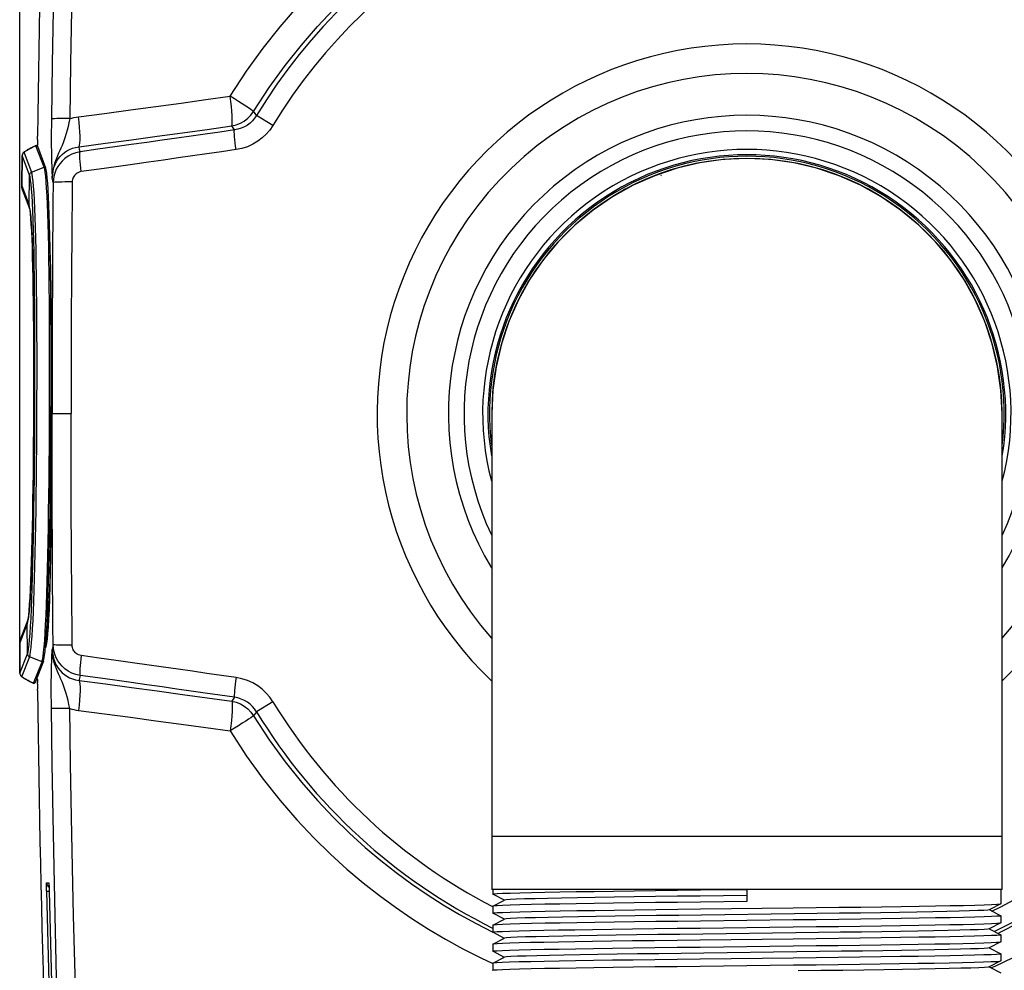
# Model space of a CAD drawing. Units: millimetres. Extents: x -906 to 436, y -319 to 541.
# Drawn here: x -69 to 24, y 42 to 132 of the extents above; entities that cross this region are included whole.
import ezdxf

# ---------------------------------------------------------------- set-up
doc = ezdxf.new("R2010")
doc.units = ezdxf.units.MM
doc.layers.add('AXIS_Dimensions', color=7, linetype='Continuous')
doc.layers.add('AXIS_Front-View', color=7, linetype='Continuous')
doc.styles.get("Standard").update_dxf_attribs({"font": 'arial.ttf'})
doc.dimstyles.new('AXIS', dxfattribs={"dimtxt": 10, "dimasz": 4, "dimexe": 0.18, "dimexo": 0.0625, "dimgap": 0.09, "dimtad": 0, "dimtih": 1, "dimtoh": 1, "dimdec": 0, "dimzin": 0, "dimdsep": 46, "dimtxsty": 'Standard', "dimcen": 0.09, "dimadec": 0, "dimazin": 0, "dimtfac": 1, "dimtdec": 0, "dimtofl": 0, "dimtmove": 0, "dimatfit": 3, "dimfxl": 1, "dimtolj": 1, "dimtzin": 0, "dimarcsym": 0})

# ---------------------------------------------------------------- blocks, each defined once
blk = doc.blocks.new('*D21')
at = {"layer": 'AXIS_Dimensions', "color": 0, "lineweight": -2, "transparency": 16777216}
for p, q in [((-68.743, 70.615), (-68.743, 211.945)), ((-64.743, 211.765), (-49.63, 211.765)), ((64.438, 211.765), (50.147, 211.765)), ((68.438, 70.814), (68.438, 211.945))]:
    blk.add_line(p, q, dxfattribs=at)
at = {"layer": 'AXIS_Dimensions', "color": 0, "transparency": 16777216}
for points in [[(-64.743, 212.431), (-64.743, 211.098), (-68.743, 211.765)], [(64.438, 212.431), (64.438, 211.098), (68.438, 211.765)]]:
    blk.add_solid(points, dxfattribs=at)
at = {"layer": 'Defpoints', "color": 0, "transparency": 16777216}
for p in [(68.438, 211.765), (-68.743, 70.552), (68.438, 70.752)]:
    blk.add_point(p, dxfattribs=at)
at = {"layer": 'AXIS_Dimensions', "color": 0, "transparency": 16777216, "insert": (0.259, 211.765), "char_height": 10, "attachment_point": 5}
blk.add_mtext('\\A1;137.2mm [5.40"]', dxfattribs=at)
blk = doc.blocks.new('*D22')
at = {"layer": 'AXIS_Dimensions', "color": 0, "lineweight": -2, "transparency": 16777216}
for p, q in [((0.062, 193.149), (124.212, 193.149)), ((124.032, 189.149), (124.032, 101.611)), ((124.032, 1.076), (124.032, 88.614)), ((0.062, -2.924), (124.212, -2.924))]:
    blk.add_line(p, q, dxfattribs=at)
at = {"layer": 'AXIS_Dimensions', "color": 0, "transparency": 16777216}
for points in [[(123.365, 189.149), (124.699, 189.149), (124.032, 193.149)], [(123.365, 1.076), (124.699, 1.076), (124.032, -2.924)]]:
    blk.add_solid(points, dxfattribs=at)
at = {"layer": 'Defpoints', "color": 0, "transparency": 16777216}
for p in [(0, 193.149), (0, -2.924), (124.032, -2.924)]:
    blk.add_point(p, dxfattribs=at)
at = {"layer": 'AXIS_Dimensions', "color": 0, "transparency": 16777216, "insert": (124.032, 95.112), "char_height": 10, "attachment_point": 5}
blk.add_mtext('\\A1;196.1mm [7.72"]', dxfattribs=at)

msp = doc.modelspace()

# ---------------------------------------------------------------- linework, layer by layer
at = {"layer": 'AXIS_Front-View', "linetype": 'Continuous'}
for p, q in [((-44.825, 122.365), (-46.371, 123.304)), ((-48.456, 121.945), (-48.703, 122.316)), ((-67.084, 121.048), (-67.082, 121.211)), ((-67.082, 121.211), (-67.08, 121.346)), ((-67.641, 120.262), (-67.542, 120.312)), ((-67.342, 120.415), (-67.565, 120.303)), ((-67.565, 120.303), (-67.542, 120.312)), ((-67.542, 120.312), (-67.312, 120.428)), ((-67.312, 120.428), (-67.286, 120.436)), ((-67.312, 120.428), (-67.307, 120.43)), ((-66.449, 118.425), (-67.222, 120.447)), ((-67.093, 120.391), (-67.091, 120.511)), ((-67.093, 120.392), (-67.092, 120.391)), ((-67.092, 120.391), (-66.318, 118.369)), ((-63.102, 120.104), (-63.149, 120.351)), ((-68.529, 119.524), (-68.571, 116.678)), ((-68.569, 116.663), (-68.527, 119.516)), ((-68.527, 119.516), (-68.529, 119.524)), ((-68.52, 119.574), (-68.527, 119.516)), ((-67.823, 117.675), (-68.527, 119.516)), ((-68.339, 119.788), (-67.635, 117.948)), ((-63.058, 119.874), (-63.102, 120.104)), ((-67.635, 117.948), (-66.449, 118.425)), ((-66.397, 118.233), (-66.449, 118.426)), ((-66.319, 118.37), (-66.318, 118.369)), ((-67.874, 114.839), (-67.823, 117.675)), ((-65.597, 116.973), (-65.682, 117.419)), ((-68.571, 116.678), (-68.569, 116.663)), ((-68.563, 116.563), (-68.565, 116.644)), ((-68.565, 116.644), (-67.874, 114.839)), ((-68.559, 116.504), (-68.559, 116.505)), ((-67.816, 114.485), (-68.5, 116.273)), ((-67.809, 114.467), (-67.828, 114.52)), ((-65.871, 109.976), (-65.838, 108.494)), ((-65.834, 108.329), (-65.85, 109.118)), ((-65.838, 108.494), (-65.81, 106.93)), ((-65.82, 107.556), (-65.834, 108.329)), ((-65.806, 106.733), (-65.82, 107.556)), ((-65.81, 106.93), (-65.784, 105.165)), ((-65.784, 105.165), (-65.762, 103.268)), ((-65.767, 103.802), (-65.777, 104.658)), ((-65.683, 104.917), (-65.691, 102.671)), ((-65.762, 103.268), (-65.745, 101.249)), ((-65.739, 100.433), (-65.756, 102.715)), ((-65.691, 102.671), (-65.699, 100.109)), ((-65.752, 102.126), (-65.798, 102.121)), ((-65.795, 100.788), (-65.742, 100.793)), ((-65.743, 101.047), (-65.732, 99.114)), ((-65.794, 98.171), (-65.794, 99.719)), ((-65.733, 99.372), (-65.739, 100.433)), ((-65.726, 97.635), (-65.733, 99.372)), ((-65.723, 96.475), (-65.726, 97.635)), ((-65.722, 95.112), (-65.724, 93.308)), ((-65.722, 94.098), (-65.721, 95.112)), ((-65.722, 95.112), (-65.721, 95.112)), ((-65.703, 92.596), (-65.704, 95.112)), ((-65.704, 95.112), (-63.901, 95.112)), ((-24.13, 95.112), (-24.13, 50.112)), ((24.13, 50.112), (24.13, 95.112)), ((-65.725, 92.973), (-65.722, 94.098)), ((-65.724, 93.308), (-65.732, 91.03)), ((-65.727, 92.078), (-65.725, 92.973)), ((-65.699, 90.155), (-65.703, 92.596)), ((-65.731, 91.245), (-65.727, 92.078)), ((-65.85, 88.832), (-65.835, 90.359)), ((-65.754, 87.755), (-65.735, 90.377)), ((-65.732, 91.03), (-65.745, 88.931)), ((-65.735, 90.377), (-65.731, 91.245)), ((-65.692, 87.673), (-65.699, 90.155)), ((-65.743, 89.253), (-65.846, 89.264)), ((-65.745, 88.931), (-65.763, 86.912)), ((-65.861, 87.932), (-65.754, 87.918)), ((-65.763, 86.828), (-65.754, 87.755)), ((-65.683, 85.307), (-65.692, 87.673)), ((-65.771, 86.071), (-65.763, 86.828)), ((-65.81, 83.253), (-65.841, 81.576)), ((-65.835, 81.832), (-65.821, 82.605)), ((-65.841, 81.576), (-65.873, 80.148)), ((-65.87, 80.245), (-65.852, 81.045)), ((-65.852, 81.045), (-65.835, 81.832)), ((-65.892, 79.387), (-65.87, 80.245)), ((-65.914, 78.627), (-65.892, 79.387)), ((-65.991, 76.574), (-66.035, 75.67)), ((-67.984, 75.598), (-68.689, 73.805)), ((-68.001, 75.404), (-67.954, 75.675)), ((-66.085, 74.817), (-66.042, 75.508)), ((-66.035, 75.67), (-66.081, 74.905)), ((-66.042, 75.508), (-66.004, 76.251)), ((-68.05, 75.232), (-68.757, 73.433)), ((-68.021, 72.395), (-68.05, 75.232)), ((-68.049, 75.233), (-68.001, 75.404)), ((-66.133, 74.189), (-66.085, 74.817)), ((-68.754, 73.514), (-68.745, 73.594)), ((-68.75, 73.573), (-68.75, 73.571)), ((-66.446, 73.052), (-66.399, 73.662)), ((-66.199, 73.609), (-66.272, 73.61)), ((-66.248, 73.249), (-66.187, 73.654)), ((-66.187, 73.654), (-66.133, 74.189)), ((-68.761, 73.414), (-68.763, 73.399)), ((-68.763, 73.399), (-68.743, 70.552)), ((-68.741, 70.561), (-68.761, 73.414)), ((-68.757, 73.434), (-68.754, 73.514)), ((-68.757, 73.431), (-68.757, 73.433)), ((-66.329, 72.928), (-66.316, 72.962)), ((-66.316, 72.962), (-66.248, 73.249)), ((-66.282, 73.148), (-66.316, 73.06)), ((-66.261, 73.223), (-66.272, 73.172)), ((-66.224, 73.421), (-66.261, 73.223)), ((-65.597, 73.252), (-65.682, 72.806)), ((-68.741, 70.561), (-68.021, 72.395)), ((-67.835, 72.121), (-68.555, 70.287)), ((-66.653, 71.633), (-67.835, 72.121)), ((-66.654, 71.634), (-66.6, 71.829)), ((-67.444, 69.618), (-66.653, 71.633)), ((-66.521, 71.689), (-67.313, 69.673)), ((-66.522, 71.687), (-66.521, 71.689)), ((-68.743, 70.552), (-68.741, 70.561)), ((-68.743, 70.552), (-68.743, 70.552)), ((-68.741, 70.561), (-68.735, 70.505)), ((-67.097, 70.157), (-67.098, 70.223)), ((-67.095, 70.039), (-67.097, 70.157)), ((-63.129, 69.978), (-63.149, 69.874)), ((-63.058, 70.35), (-63.129, 69.978)), ((-67.762, 69.756), (-67.861, 69.808)), ((-67.762, 69.756), (-67.786, 69.765)), ((-67.534, 69.639), (-67.762, 69.756)), ((-67.528, 69.636), (-67.534, 69.639)), ((-67.313, 69.673), (-67.313, 69.672)), ((-67.089, 69.554), (-67.091, 69.677)), ((-67.081, 68.92), (-67.083, 69.046)), ((-48.456, 68.279), (-48.703, 67.909)), ((-44.825, 67.86), (-46.371, 66.92)), ((-46.371, 66.92), (-46.64, 66.533)), ((24.13, 55.112), (-24.13, 55.112)), ((-66.228, 50.237), (-66.228, 50.379)), ((-66.213, 50.731), (-66.015, 50.731)), ((-65.987, 50.434), (-65.983, 50.343)), ((-65.983, 50.343), (-65.979, 50.247)), ((-65.982, 50.326), (-65.977, 50.188)), ((-66.226, 50.085), (-66.228, 50.237)), ((-66.223, 49.932), (-66.226, 50.085)), ((-66.223, 49.932), (-65.97, 49.938)), ((-65.979, 50.247), (-65.975, 50.138)), ((-65.977, 50.188), (-65.972, 50.032)), ((-65.975, 50.138), (-65.971, 50.006)), ((-65.972, 50.032), (-65.969, 49.93)), ((-65.969, 49.93), (-65.97, 49.93)), ((24.13, 50.112), (-24.13, 50.112)), ((-24.03, 50.112), (-24.03, 49.662)), ((-24.024, 49.656), (-24.03, 49.662)), ((-22.923, 49.083), (-24.024, 49.656)), ((0, 49.54), (-4.402, 49.484)), ((-4.395, 50.06), (0, 50.112)), ((0, 50.112), (0, 48.967)), ((24.03, 50.112), (24.03, 48.762)), ((-24.024, 48.524), (-24.03, 48.517)), ((-24.03, 48.517), (-24.03, 47.862)), ((-24.024, 48.524), (-22.923, 49.096)), ((0, 48.967), (-4.395, 48.914)), ((24.024, 48.756), (22.923, 48.183)), ((24.024, 48.756), (24.03, 48.762)), ((-24.024, 47.856), (-24.03, 47.862)), ((-22.923, 47.283), (-24.024, 47.856)), ((-4.38, 48.26), (4.388, 48.365)), ((4.515, 47.796), (-4.289, 47.686)), ((22.923, 48.196), (24.024, 47.624)), ((24.024, 47.624), (24.03, 47.617)), ((24.03, 47.617), (24.03, 46.962)), ((-25.607, 46.88), (-24.015, 46.072)), ((-24.024, 46.724), (-24.03, 46.717)), ((-24.03, 46.717), (-24.03, 46.062)), ((-24.024, 46.724), (-22.923, 47.296)), ((-4.414, 46.459), (4.387, 46.565)), ((4.388, 47.22), (-4.38, 47.114)), ((24.024, 46.956), (22.923, 46.383)), ((25.607, 46.88), (23.998, 46.063)), ((24.024, 46.956), (24.03, 46.962)), ((-24.024, 46.056), (-24.03, 46.062)), ((-22.923, 45.483), (-24.024, 46.056)), ((4.627, 45.998), (-4.176, 45.887)), ((22.923, 46.396), (24.024, 45.824)), ((23.998, 46.063), (23.769, 45.956)), ((24.024, 45.824), (24.03, 45.817)), ((24.03, 45.817), (24.03, 45.162)), ((-24.024, 44.924), (-24.03, 44.917)), ((-24.03, 44.917), (-24.03, 44.262)), ((-24.024, 44.924), (-22.923, 45.496)), ((4.387, 45.42), (-4.414, 45.314)), ((-4.406, 44.659), (4.394, 44.765)), ((24.024, 45.156), (22.923, 44.583)), ((24.024, 45.156), (24.03, 45.162)), ((-24.024, 44.256), (-24.03, 44.262)), ((-22.923, 43.683), (-24.024, 44.256)), ((4.74, 44.199), (-4.063, 44.089)), ((22.923, 44.596), (24.024, 44.024)), ((24.024, 44.024), (24.03, 44.017)), ((24.03, 44.017), (24.03, 43.362)), ((-24.024, 43.124), (-24.03, 43.117)), ((-24.03, 43.117), (-24.03, 42.462)), ((-24.024, 43.124), (-22.923, 43.696)), ((4.394, 43.62), (-4.406, 43.514)), ((-4.406, 42.859), (4.398, 42.965)), ((24.024, 43.356), (22.923, 42.783)), ((23.44, 42.834), (23.117, 42.696)), ((25.157, 43.635), (23.44, 42.834)), ((24.024, 43.356), (24.03, 43.362)), ((-24.024, 42.456), (-24.03, 42.462)), ((22.923, 42.796), (24.024, 42.224))]:
    msp.add_line(p, q, dxfattribs=at)
for points in [[(-64.045, 185.458), (-64.225, 181.045), (-64.394, 176.704), (-64.551, 172.453), (-64.699, 168.237), (-64.839, 163.998), (-64.971, 159.76), (-65.093, 155.548), (-65.208, 151.304), (-65.317, 146.996), (-65.419, 142.577), (-65.515, 138.002), (-65.605, 133.237), (-65.689, 128.224), (-65.763, 122.983)], [(-62.19, 185.559), (-62.383, 181.14), (-62.564, 176.793), (-62.733, 172.537), (-62.891, 168.316), (-63.041, 164.072), (-63.182, 159.829), (-63.314, 155.612), (-63.437, 151.364), (-63.554, 147.051), (-63.663, 142.627), (-63.767, 138.048), (-63.863, 133.277), (-63.952, 128.259), (-64.033, 123.012)], [(-48.857, 125.123), (-47.301, 127.496), (-45.73, 129.69), (-44.139, 131.696), (-42.542, 133.536)], [(-46.64, 123.691), (-45.161, 125.956), (-43.65, 128.043), (-42.127, 129.955), (-40.601, 131.709), (-39.078, 133.32)], [(-63.208, 123.183), (-60.73, 123.511), (-58.285, 123.838), (-55.876, 124.163), (-53.501, 124.485), (-51.161, 124.805), (-48.857, 125.123)], [(-48.703, 122.316), (-48.673, 122.45), (-48.661, 122.662), (-48.66, 122.947), (-48.674, 123.297), (-48.702, 123.701), (-48.742, 124.149), (-48.798, 124.628), (-48.857, 125.123)], [(-46.64, 123.691), (-46.74, 123.763), (-46.899, 123.874), (-47.119, 124.02), (-47.393, 124.198), (-47.711, 124.403), (-48.068, 124.629), (-48.452, 124.874), (-48.857, 125.123)], [(-65.763, 122.983), (-65.77, 122.366), (-65.773, 121.797), (-65.775, 121.277), (-65.774, 120.802), (-65.772, 120.375), (-65.768, 119.99), (-65.763, 119.647), (-65.758, 119.341), (-65.752, 119.069), (-65.746, 118.829), (-65.739, 118.616), (-65.733, 118.428), (-65.726, 118.262), (-65.72, 118.114), (-65.714, 117.984), (-65.708, 117.865), (-65.702, 117.752), (-65.696, 117.643), (-65.682, 117.419)], [(-64.033, 123.012), (-64.374, 123.014), (-64.696, 123.015), (-64.99, 123.013), (-65.247, 123.01), (-65.458, 123.006), (-65.618, 122.999), (-65.72, 122.992), (-65.763, 122.983)], [(-64.033, 123.012), (-64.108, 122.622), (-64.188, 122.254), (-64.27, 121.91), (-64.357, 121.589), (-64.449, 121.288), (-64.546, 121.005), (-64.648, 120.736), (-64.754, 120.478), (-64.864, 120.228), (-64.975, 119.982), (-65.087, 119.739), (-65.195, 119.496), (-65.297, 119.252), (-65.39, 119.008), (-65.471, 118.766), (-65.541, 118.52), (-65.599, 118.269), (-65.644, 118.005), (-65.673, 117.721), (-65.682, 117.419)], [(-64.033, 123.012), (-63.834, 123.065), (-63.63, 123.111), (-63.422, 123.15), (-63.208, 123.183)], [(-63.059, 120.992), (-63.059, 121.346), (-63.074, 121.753), (-63.105, 122.204), (-63.15, 122.685), (-63.208, 123.183)], [(-48.703, 122.316), (-48.291, 122.416), (-47.895, 122.574), (-47.526, 122.784), (-47.189, 123.045), (-46.892, 123.349), (-46.64, 123.691)], [(-46.371, 123.304), (-46.544, 123.046), (-46.746, 122.807), (-46.971, 122.594), (-47.223, 122.404), (-47.503, 122.239), (-47.806, 122.105), (-48.125, 122.007), (-48.456, 121.945)], [(-46.371, 123.304), (-46.571, 123.592), (-46.64, 123.691)], [(-63.149, 120.351), (-60.654, 120.684), (-58.194, 121.015), (-55.768, 121.344), (-53.378, 121.67), (-51.023, 121.994), (-48.703, 122.316)], [(-44.825, 122.365), (-45.12, 121.933), (-45.456, 121.54), (-45.833, 121.182), (-46.253, 120.865), (-46.721, 120.587), (-47.223, 120.357), (-47.748, 120.188), (-48.3, 120.076)], [(-48.456, 121.945), (-49.846, 121.746), (-51.219, 121.549), (-52.562, 121.357), (-53.912, 121.164), (-55.299, 120.967), (-56.728, 120.765), (-58.212, 120.555), (-59.757, 120.337), (-61.373, 120.11), (-63.058, 119.874)], [(-48.3, 120.076), (-48.345, 120.406), (-48.384, 120.725), (-48.416, 121.024), (-48.441, 121.293), (-48.458, 121.526), (-48.466, 121.716), (-48.466, 121.857), (-48.456, 121.945)], [(-67.565, 120.303), (-67.586, 120.293), (-67.674, 120.247), (-67.758, 120.204), (-67.837, 120.162), (-67.91, 120.122), (-67.979, 120.083), (-68.043, 120.047), (-68.102, 120.012), (-68.156, 119.978), (-68.206, 119.946), (-68.251, 119.915), (-68.293, 119.886), (-68.33, 119.857), (-68.365, 119.828), (-68.397, 119.798), (-68.428, 119.766), (-68.458, 119.729), (-68.486, 119.684), (-68.511, 119.628), (-68.526, 119.562), (-68.529, 119.524)], [(-68.339, 119.788), (-68.34, 119.801), (-68.335, 119.817), (-68.323, 119.835), (-68.304, 119.856), (-68.278, 119.88), (-68.245, 119.907), (-68.205, 119.936), (-68.158, 119.969), (-68.104, 120.003), (-68.044, 120.041), (-67.976, 120.08), (-67.902, 120.122), (-67.821, 120.167), (-67.734, 120.213), (-67.641, 120.262)], [(-67.307, 120.43), (-67.332, 120.42), (-67.342, 120.415)], [(-67.312, 120.428), (-67.328, 120.422), (-67.342, 120.415)], [(-67.143, 120.446), (-67.165, 120.454), (-67.186, 120.457), (-67.202, 120.457), (-67.217, 120.455), (-67.232, 120.452), (-67.247, 120.448), (-67.264, 120.444), (-67.282, 120.438), (-67.303, 120.431), (-67.307, 120.43)], [(-67.286, 120.436), (-67.265, 120.442), (-67.247, 120.447)], [(-67.247, 120.447), (-67.234, 120.449), (-67.226, 120.449), (-67.222, 120.447)], [(-67.223, 120.447), (-67.198, 120.454), (-67.172, 120.454), (-67.147, 120.447), (-67.125, 120.435), (-67.108, 120.419), (-67.096, 120.399), (-67.093, 120.392)], [(-67.093, 120.392), (-67.105, 120.414), (-67.122, 120.433), (-67.143, 120.446)], [(-67.092, 120.391), (-67.088, 120.377), (-67.086, 120.367)], [(-65.682, 117.419), (-65.664, 117.748), (-65.613, 118.069), (-65.531, 118.378), (-65.419, 118.672), (-65.282, 118.944), (-65.123, 119.193), (-64.946, 119.417), (-64.751, 119.618), (-64.539, 119.797), (-64.308, 119.955), (-64.053, 120.094), (-63.775, 120.209)], [(-63.775, 120.209), (-63.472, 120.296), (-63.149, 120.351)], [(-63.149, 120.351), (-63.104, 120.488), (-63.074, 120.704), (-63.059, 120.992)], [(-68.474, 119.681), (-68.502, 119.63), (-68.52, 119.574)], [(-68.339, 119.788), (-68.391, 119.761), (-68.436, 119.725), (-68.474, 119.681)], [(-63.058, 119.874), (-63.459, 119.785), (-63.836, 119.646), (-64.185, 119.461), (-64.495, 119.241), (-64.757, 119.001), (-64.978, 118.747), (-65.156, 118.489), (-65.301, 118.223), (-65.419, 117.945), (-65.509, 117.648), (-65.572, 117.321), (-65.597, 116.973)], [(-62.947, 117.999), (-62.989, 118.329), (-63.025, 118.649), (-63.052, 118.948), (-63.072, 119.218), (-63.082, 119.452), (-63.083, 119.643), (-63.075, 119.785), (-63.058, 119.874)], [(-48.3, 120.076), (-49.694, 119.877), (-51.071, 119.678), (-52.419, 119.485), (-53.773, 119.292), (-55.164, 119.094), (-56.597, 118.892), (-58.086, 118.681), (-59.636, 118.463), (-61.257, 118.236), (-62.947, 117.999)], [(0, 119.242), (-2.225, 119.138), (-4.432, 118.827), (-6.601, 118.316), (-8.715, 117.61), (-10.755, 116.712), (-12.703, 115.628), (-14.54, 114.366), (-16.253, 112.941), (-17.829, 111.365), (-19.254, 109.652), (-20.516, 107.815), (-21.6, 105.868), (-22.497, 103.828), (-23.204, 101.714), (-23.715, 99.545), (-24.025, 97.339), (-24.13, 95.112)], [(24.13, 95.112), (24.025, 97.339), (23.715, 99.545), (23.204, 101.714), (22.497, 103.828), (21.6, 105.868), (20.516, 107.815), (19.254, 109.652), (17.829, 111.365), (16.253, 112.941), (14.54, 114.366), (12.703, 115.628), (10.755, 116.712), (8.715, 117.61), (6.601, 118.316), (4.432, 118.827), (2.225, 119.138), (0, 119.242)], [(-66.449, 118.425), (-66.425, 118.432), (-66.4, 118.432), (-66.376, 118.426), (-66.355, 118.415), (-66.336, 118.399), (-66.323, 118.379), (-66.319, 118.37)], [(-66.116, 116.92), (-66.161, 117.427), (-66.209, 117.842), (-66.262, 118.165), (-66.319, 118.37)], [(-68.022, 72.395), (-67.971, 72.58), (-67.92, 72.868), (-67.871, 73.257), (-67.823, 73.745), (-67.777, 74.33), (-67.733, 75.009), (-67.691, 75.78), (-67.651, 76.638), (-67.613, 77.58), (-67.577, 78.601), (-67.543, 79.697), (-67.512, 80.862), (-67.483, 82.091), (-67.456, 83.379), (-67.432, 84.72), (-67.41, 86.107), (-67.39, 87.535), (-67.372, 88.996), (-67.357, 90.485), (-67.345, 91.994), (-67.334, 93.516), (-67.326, 95.046), (-67.321, 96.575), (-67.318, 98.098), (-67.317, 99.606), (-67.319, 101.094), (-67.324, 102.554), (-67.331, 103.98), (-67.341, 105.366), (-67.354, 106.705), (-67.369, 107.991), (-67.387, 109.218), (-67.409, 110.382), (-67.432, 111.476), (-67.459, 112.496), (-67.489, 113.437), (-67.522, 114.295), (-67.557, 115.065), (-67.595, 115.744), (-67.636, 116.329), (-67.679, 116.816), (-67.725, 117.204), (-67.773, 117.491), (-67.823, 117.676)], [(-67.837, 72.121), (-67.784, 72.308), (-67.733, 72.599), (-67.683, 72.992), (-67.635, 73.485), (-67.589, 74.076), (-67.544, 74.762), (-67.501, 75.542), (-67.461, 76.41), (-67.423, 77.362), (-67.386, 78.393), (-67.353, 79.502), (-67.321, 80.682), (-67.292, 81.925), (-67.265, 83.226), (-67.24, 84.582), (-67.218, 85.987), (-67.198, 87.432), (-67.18, 88.909), (-67.165, 90.415), (-67.152, 91.944), (-67.142, 93.487), (-67.134, 95.034), (-67.128, 96.581), (-67.125, 98.123), (-67.124, 99.653), (-67.126, 101.158), (-67.131, 102.635), (-67.138, 104.081), (-67.148, 105.486), (-67.161, 106.842), (-67.176, 108.143), (-67.195, 109.386), (-67.216, 110.566), (-67.24, 111.674), (-67.267, 112.706), (-67.297, 113.657), (-67.33, 114.525), (-67.366, 115.305), (-67.404, 115.991), (-67.445, 116.583), (-67.489, 117.076), (-67.536, 117.47), (-67.584, 117.761), (-67.635, 117.948)], [(-67.823, 117.676), (-67.816, 117.734), (-67.799, 117.789), (-67.77, 117.84), (-67.733, 117.885), (-67.687, 117.921), (-67.635, 117.948)], [(-66.255, 117.027), (-66.299, 117.532), (-66.347, 117.935), (-66.397, 118.233)], [(-62.947, 117.999), (-63.082, 117.969), (-63.207, 117.924), (-63.324, 117.862), (-63.428, 117.789), (-63.515, 117.708), (-63.589, 117.622), (-63.649, 117.535), (-63.697, 117.444), (-63.736, 117.35), (-63.766, 117.249), (-63.785, 117.138), (-63.794, 117.018)], [(-68.571, 116.677), (-68.571, 116.646), (-68.568, 116.584), (-68.562, 116.523), (-68.559, 116.505)], [(-68.559, 116.505), (-68.568, 116.587), (-68.569, 116.663)], [(-68.565, 116.644), (-68.566, 116.646), (-68.566, 116.649), (-68.567, 116.651), (-68.568, 116.655), (-68.568, 116.659), (-68.569, 116.663)], [(-68.5, 116.273), (-68.519, 116.326), (-68.54, 116.404), (-68.555, 116.483), (-68.563, 116.563)], [(-68.559, 116.504), (-68.555, 116.48), (-68.546, 116.428), (-68.532, 116.371), (-68.512, 116.305), (-68.5, 116.273)], [(-66.399, 73.662), (-66.354, 74.369), (-66.311, 75.167), (-66.27, 76.056), (-66.231, 77.03), (-66.194, 78.086), (-66.16, 79.219), (-66.128, 80.424), (-66.098, 81.694), (-66.071, 83.025), (-66.046, 84.41), (-66.024, 85.842), (-66.003, 87.316), (-65.986, 88.823), (-65.97, 90.359), (-65.957, 91.915), (-65.947, 93.485), (-65.939, 95.062), (-65.933, 96.639), (-65.93, 98.209), (-65.929, 99.764), (-65.931, 101.299), (-65.936, 102.805), (-65.943, 104.277), (-65.953, 105.707), (-65.966, 107.089), (-65.982, 108.417), (-66, 109.684), (-66.022, 110.885), (-66.046, 112.015), (-66.074, 113.068), (-66.104, 114.039), (-66.137, 114.925), (-66.174, 115.72), (-66.213, 116.422), (-66.255, 117.027)], [(-65.794, 99.719), (-65.796, 101.246), (-65.8, 102.743), (-65.807, 104.206), (-65.817, 105.63), (-65.83, 107.006), (-65.846, 108.327), (-65.864, 109.589), (-65.885, 110.786), (-65.909, 111.912), (-65.937, 112.961), (-65.967, 113.929), (-66, 114.813), (-66.036, 115.609), (-66.075, 116.312), (-66.116, 116.92)], [(-65.597, 116.973), (-65.614, 115.142), (-65.63, 113.252), (-65.645, 111.314), (-65.659, 109.294), (-65.672, 107.159), (-65.683, 104.917)], [(-63.794, 117.018), (-64.147, 117.019), (-64.482, 117.018), (-64.788, 117.015), (-65.056, 117.01), (-65.277, 117.003), (-65.445, 116.994), (-65.552, 116.984), (-65.597, 116.973)], [(-63.794, 117.018), (-63.808, 115.183), (-63.827, 113.289), (-63.841, 111.348), (-63.856, 109.323), (-63.868, 107.183), (-63.88, 104.936), (-63.89, 102.565), (-63.896, 100.118), (-63.902, 97.641), (-63.901, 95.112)], [(-67.828, 114.52), (-67.849, 114.598), (-67.864, 114.678), (-67.872, 114.758), (-67.874, 114.839)], [(-67.784, 114.395), (-67.828, 114.666), (-67.874, 114.839)], [(-67.816, 114.485), (-67.806, 114.441), (-67.792, 114.362), (-67.776, 114.251), (-67.758, 114.107), (-67.739, 113.93), (-67.719, 113.716), (-67.699, 113.467), (-67.678, 113.178), (-67.657, 112.846), (-67.636, 112.467), (-67.616, 112.037), (-67.595, 111.551), (-67.574, 111.001), (-67.554, 110.382), (-67.534, 109.688), (-67.515, 108.908), (-67.496, 108.034), (-67.479, 107.051), (-67.462, 105.924), (-67.448, 104.702), (-67.437, 103.44), (-67.428, 102.133), (-67.422, 100.793), (-67.419, 99.423), (-67.419, 98.029), (-67.421, 96.618), (-67.425, 95.201), (-67.433, 93.783), (-67.442, 92.371), (-67.455, 90.973), (-67.469, 89.596), (-67.486, 88.247), (-67.506, 86.934), (-67.528, 85.663), (-67.552, 84.423), (-67.578, 83.27), (-67.605, 82.251), (-67.631, 81.34), (-67.658, 80.532), (-67.684, 79.814), (-67.71, 79.175), (-67.736, 78.608), (-67.761, 78.106), (-67.786, 77.663), (-67.811, 77.273), (-67.835, 76.932), (-67.858, 76.634), (-67.881, 76.378), (-67.903, 76.159), (-67.924, 75.977), (-67.944, 75.828), (-67.961, 75.714), (-67.963, 75.702)], [(-67.954, 75.675), (-67.908, 76.043), (-67.864, 76.505), (-67.822, 77.06), (-67.781, 77.705), (-67.742, 78.438), (-67.705, 79.252), (-67.67, 80.144), (-67.637, 81.11), (-67.607, 82.148), (-67.578, 83.249), (-67.552, 84.405), (-67.528, 85.615), (-67.506, 86.875), (-67.487, 88.174), (-67.47, 89.503), (-67.455, 90.86), (-67.443, 92.242), (-67.433, 93.638), (-67.426, 95.035), (-67.421, 96.432), (-67.418, 97.828), (-67.418, 99.21), (-67.421, 100.567), (-67.426, 101.896), (-67.434, 103.196), (-67.445, 104.456), (-67.458, 105.665), (-67.474, 106.821), (-67.493, 107.922), (-67.515, 108.96), (-67.539, 109.926), (-67.566, 110.817), (-67.596, 111.632), (-67.629, 112.365), (-67.664, 113.01), (-67.701, 113.565), (-67.741, 114.027), (-67.784, 114.395)], [(-65.85, 109.118), (-65.869, 109.92), (-65.872, 110.059)], [(-65.777, 104.658), (-65.786, 105.351), (-65.796, 106.065), (-65.806, 106.733)], [(-65.756, 102.715), (-65.762, 103.34), (-65.767, 103.802)], [(-65.699, 100.109), (-65.703, 97.634), (-65.704, 95.112)], [(-65.732, 99.114), (-65.724, 96.87), (-65.722, 95.112)], [(-65.803, 95.039), (-65.797, 96.609), (-65.794, 98.171)], [(-65.721, 95.112), (-65.721, 95.436), (-65.723, 96.475)], [(-65.835, 90.359), (-65.822, 91.908), (-65.811, 93.47), (-65.803, 95.039)], [(-63.794, 73.207), (-63.808, 75.042), (-63.827, 76.935), (-63.841, 78.877), (-63.856, 80.901), (-63.868, 83.042), (-63.88, 85.288), (-63.89, 87.659), (-63.896, 90.107), (-63.902, 92.583), (-63.901, 95.112)], [(-66.308, 73.144), (-66.261, 73.753), (-66.216, 74.457), (-66.173, 75.254), (-66.132, 76.139), (-66.094, 77.108), (-66.058, 78.158), (-66.023, 79.285), (-65.992, 80.484), (-65.962, 81.746), (-65.935, 83.068), (-65.91, 84.446), (-65.888, 85.87), (-65.868, 87.334), (-65.85, 88.832)], [(-65.763, 86.912), (-65.784, 85.016), (-65.81, 83.253)], [(-65.821, 82.605), (-65.808, 83.36), (-65.797, 84.096), (-65.787, 84.811), (-65.778, 85.506), (-65.771, 86.071)], [(-65.597, 73.252), (-65.614, 75.083), (-65.63, 76.972), (-65.645, 78.91), (-65.659, 80.93), (-65.672, 83.065), (-65.683, 85.307)], [(-65.873, 80.148), (-65.909, 78.812), (-65.949, 77.621), (-65.991, 76.574)], [(-66.004, 76.251), (-65.971, 77.024), (-65.941, 77.82), (-65.914, 78.627)], [(-67.982, 75.604), (-68.001, 75.551), (-68.023, 75.473), (-68.039, 75.394), (-68.048, 75.313), (-68.05, 75.232)], [(-67.963, 75.702), (-67.976, 75.633), (-67.986, 75.588), (-67.987, 75.585), (-67.979, 75.607)], [(-66.081, 74.905), (-66.128, 74.278), (-66.177, 73.778), (-66.224, 73.421)], [(-68.75, 73.571), (-68.753, 73.556), (-68.759, 73.496), (-68.762, 73.437), (-68.763, 73.4)], [(-68.75, 73.571), (-68.759, 73.491), (-68.761, 73.414)], [(-68.689, 73.805), (-68.7, 73.773), (-68.721, 73.707), (-68.736, 73.65), (-68.746, 73.598), (-68.75, 73.573)], [(-68.745, 73.594), (-68.73, 73.674), (-68.708, 73.752), (-68.689, 73.805)], [(-68.761, 73.414), (-68.76, 73.418), (-68.76, 73.422), (-68.759, 73.425), (-68.758, 73.428), (-68.757, 73.431)], [(-66.6, 71.829), (-66.547, 72.133), (-66.496, 72.542), (-66.446, 73.052)], [(-66.524, 71.687), (-66.465, 71.895), (-66.409, 72.22), (-66.357, 72.636), (-66.308, 73.144)], [(-66.282, 73.148), (-66.3, 73.092), (-66.316, 72.962)], [(-65.702, 72.472), (-65.689, 72.693), (-65.682, 72.806)], [(-65.682, 72.806), (-65.664, 72.476), (-65.613, 72.156), (-65.531, 71.846), (-65.419, 71.553), (-65.282, 71.281), (-65.123, 71.032), (-64.946, 70.808), (-64.751, 70.607), (-64.539, 70.428), (-64.308, 70.269), (-64.053, 70.13), (-63.775, 70.016)], [(-64.033, 67.213), (-64.108, 67.603), (-64.188, 67.971), (-64.27, 68.314), (-64.357, 68.635), (-64.449, 68.936), (-64.546, 69.22), (-64.648, 69.488), (-64.754, 69.746), (-64.864, 69.997), (-64.975, 70.242), (-65.087, 70.486), (-65.195, 70.729), (-65.297, 70.973), (-65.39, 71.217), (-65.471, 71.458), (-65.541, 71.704), (-65.599, 71.955), (-65.644, 72.219), (-65.673, 72.504), (-65.682, 72.806)], [(-63.058, 70.35), (-63.459, 70.439), (-63.836, 70.578), (-64.185, 70.763), (-64.495, 70.983), (-64.757, 71.223), (-64.978, 71.477), (-65.156, 71.735), (-65.301, 72.001), (-65.419, 72.28), (-65.509, 72.577), (-65.572, 72.903), (-65.597, 73.252)], [(-63.794, 73.207), (-64.147, 73.205), (-64.482, 73.206), (-64.788, 73.209), (-65.056, 73.215), (-65.277, 73.222), (-65.445, 73.231), (-65.552, 73.241), (-65.597, 73.252)], [(-62.947, 72.226), (-63.082, 72.255), (-63.207, 72.3), (-63.324, 72.362), (-63.428, 72.436), (-63.515, 72.516), (-63.589, 72.602), (-63.649, 72.689), (-63.697, 72.78), (-63.736, 72.875), (-63.766, 72.976), (-63.785, 73.087), (-63.794, 73.207)], [(-68.021, 72.395), (-68.015, 72.337), (-67.997, 72.281), (-67.97, 72.23), (-67.932, 72.185), (-67.887, 72.148), (-67.835, 72.121)], [(-65.763, 67.242), (-65.77, 67.858), (-65.773, 68.427), (-65.775, 68.948), (-65.774, 69.422), (-65.772, 69.85), (-65.768, 70.234), (-65.763, 70.577), (-65.758, 70.883), (-65.752, 71.155), (-65.746, 71.396), (-65.739, 71.609), (-65.733, 71.797), (-65.726, 71.963), (-65.72, 72.11), (-65.714, 72.241), (-65.708, 72.36), (-65.702, 72.472)], [(-62.947, 72.226), (-62.989, 71.895), (-63.025, 71.576), (-63.052, 71.276), (-63.072, 71.006), (-63.082, 70.772), (-63.083, 70.582), (-63.075, 70.44), (-63.058, 70.35)], [(-58.086, 71.544), (-59.636, 71.762), (-61.257, 71.988), (-62.947, 72.226)], [(-66.653, 71.633), (-66.629, 71.627), (-66.605, 71.626), (-66.581, 71.631), (-66.559, 71.642), (-66.54, 71.659), (-66.526, 71.679), (-66.522, 71.687)], [(-48.3, 70.149), (-49.694, 70.348), (-51.071, 70.546), (-52.419, 70.74), (-53.773, 70.932), (-55.164, 71.13), (-58.086, 71.544)], [(-68.743, 70.552), (-68.741, 70.515), (-68.726, 70.449), (-68.702, 70.393), (-68.674, 70.348), (-68.645, 70.311), (-68.615, 70.278), (-68.583, 70.248), (-68.548, 70.219), (-68.511, 70.19), (-68.47, 70.16), (-68.425, 70.129), (-68.376, 70.097), (-68.322, 70.063), (-68.264, 70.028), (-68.201, 69.991), (-68.133, 69.952), (-68.06, 69.911), (-67.982, 69.869), (-67.899, 69.825), (-67.811, 69.779), (-67.563, 69.651)], [(-68.735, 70.505), (-68.719, 70.45), (-68.691, 70.399)], [(-68.691, 70.399), (-68.654, 70.353), (-68.608, 70.315), (-68.556, 70.287)], [(-67.861, 69.808), (-67.954, 69.857), (-68.041, 69.904), (-68.121, 69.949), (-68.195, 69.992), (-68.262, 70.032), (-68.323, 70.07), (-68.376, 70.105), (-68.423, 70.138), (-68.462, 70.167), (-68.495, 70.194), (-68.521, 70.219), (-68.539, 70.24), (-68.551, 70.258), (-68.557, 70.274), (-68.555, 70.287)], [(-63.775, 70.016), (-63.472, 69.928), (-63.149, 69.874)], [(-63.149, 69.874), (-63.104, 69.737), (-63.074, 69.521), (-63.059, 69.232)], [(-63.149, 69.874), (-60.654, 69.54), (-58.194, 69.209), (-55.768, 68.881), (-53.378, 68.554), (-51.023, 68.23), (-48.703, 67.909)], [(-48.456, 68.279), (-49.846, 68.479), (-51.219, 68.676), (-52.562, 68.868), (-53.912, 69.06), (-55.299, 69.257), (-56.728, 69.46), (-58.212, 69.67), (-59.757, 69.887), (-61.373, 70.114), (-63.058, 70.35)], [(-48.3, 70.149), (-48.345, 69.818), (-48.384, 69.499), (-48.416, 69.201), (-48.441, 68.931), (-48.458, 68.698), (-48.466, 68.509), (-48.466, 68.368), (-48.456, 68.279)], [(-44.825, 67.86), (-45.12, 68.292), (-45.456, 68.685), (-45.833, 69.042), (-46.253, 69.36), (-46.721, 69.638), (-47.223, 69.867), (-47.748, 70.036), (-48.3, 70.149)], [(-67.563, 69.651), (-67.549, 69.644), (-67.534, 69.639)], [(-67.563, 69.651), (-67.552, 69.646), (-67.528, 69.636)], [(-67.444, 69.618), (-67.446, 69.617), (-67.449, 69.616), (-67.454, 69.616), (-67.46, 69.617), (-67.469, 69.619), (-67.479, 69.622), (-67.491, 69.625), (-67.504, 69.629), (-67.519, 69.634), (-67.534, 69.639)], [(-67.528, 69.636), (-67.523, 69.634), (-67.489, 69.623), (-67.461, 69.616)], [(-67.461, 69.616), (-67.442, 69.611), (-67.426, 69.609), (-67.412, 69.608), (-67.397, 69.609), (-67.379, 69.613), (-67.36, 69.621), (-67.341, 69.634), (-67.324, 69.653), (-67.313, 69.672)], [(-67.375, 69.615), (-67.398, 69.61), (-67.421, 69.611), (-67.444, 69.618)], [(-67.313, 69.672), (-67.318, 69.662), (-67.333, 69.641), (-67.353, 69.625), (-67.375, 69.615)], [(-67.307, 69.697), (-67.309, 69.686), (-67.313, 69.673)], [(-63.059, 69.232), (-63.059, 68.879), (-63.074, 68.471), (-63.105, 68.02), (-63.15, 67.539), (-63.208, 67.042)], [(-46.371, 66.92), (-46.544, 67.179), (-46.746, 67.417), (-46.971, 67.631), (-47.223, 67.82), (-47.503, 67.986), (-47.806, 68.119), (-48.125, 68.218), (-48.456, 68.279)], [(-64.045, 4.766), (-64.225, 9.18), (-64.394, 13.521), (-64.551, 17.772), (-64.699, 21.988), (-64.839, 26.227), (-64.971, 30.465), (-65.093, 34.677), (-65.208, 38.92), (-65.317, 43.229), (-65.419, 47.647), (-65.515, 52.222), (-65.605, 56.988), (-65.689, 62), (-65.763, 67.242)], [(-64.033, 67.213), (-64.374, 67.21), (-64.696, 67.21), (-64.99, 67.211), (-65.247, 67.214), (-65.458, 67.219), (-65.618, 67.225), (-65.72, 67.233), (-65.763, 67.242)], [(-62.19, 4.666), (-62.383, 9.084), (-62.564, 13.431), (-62.733, 17.687), (-62.891, 21.908), (-63.041, 26.152), (-63.182, 30.395), (-63.314, 34.612), (-63.437, 38.86), (-63.554, 43.174), (-63.663, 47.597), (-63.767, 52.177), (-63.863, 56.947), (-63.952, 61.966), (-64.033, 67.213)], [(-64.033, 67.213), (-63.834, 67.16), (-63.63, 67.114), (-63.422, 67.074), (-63.208, 67.042)], [(-63.208, 67.042), (-60.73, 66.713), (-58.285, 66.386), (-55.876, 66.062), (-53.501, 65.739), (-51.161, 65.419), (-48.857, 65.102)], [(-48.703, 67.909), (-48.673, 67.774), (-48.661, 67.563), (-48.66, 67.278), (-48.674, 66.928), (-48.702, 66.523), (-48.742, 66.076), (-48.798, 65.597), (-48.857, 65.102)], [(-48.703, 67.909), (-48.291, 67.808), (-47.895, 67.651), (-47.526, 67.44), (-47.189, 67.18), (-46.892, 66.876), (-46.64, 66.533)], [(-46.64, 66.533), (-46.74, 66.462), (-46.899, 66.35), (-47.119, 66.204), (-47.393, 66.026), (-47.711, 65.822), (-48.068, 65.595), (-48.452, 65.351), (-48.857, 65.102)], [(-46.64, 66.533), (-45.161, 64.268), (-43.65, 62.181), (-42.127, 60.269), (-40.601, 58.515), (-39.078, 56.904), (-37.568, 55.429), (-36.082, 54.081), (-34.612, 52.841), (-33.158, 51.698), (-31.702, 50.63), (-30.227, 49.62), (-28.727, 48.662), (-27.184, 47.747), (-25.607, 46.88)], [(-48.857, 65.102), (-47.301, 62.728), (-45.73, 60.535), (-44.139, 58.529), (-42.542, 56.689), (-40.949, 54.999), (-39.368, 53.452), (-37.813, 52.038), (-36.274, 50.739), (-34.752, 49.539), (-33.228, 48.421), (-31.683, 47.361), (-30.111, 46.359), (-28.495, 45.4), (-26.843, 44.492), (-25.157, 43.635), (-24.03, 43.109)], [(-66.228, 50.379), (-66.228, 50.438), (-66.227, 50.49), (-66.227, 50.535), (-66.226, 50.574), (-66.225, 50.607), (-66.224, 50.636)], [(-66.224, 50.636), (-66.223, 50.662), (-66.221, 50.684), (-66.22, 50.703), (-66.218, 50.717), (-66.215, 50.727), (-66.213, 50.731)], [(-66.213, 50.731), (-66.194, 50.607), (-66.145, 50.491), (-66.069, 50.391), (-65.97, 50.313), (-65.958, 50.306)], [(-66.015, 50.731), (-66.013, 50.729), (-66.011, 50.723), (-66.009, 50.712), (-66.006, 50.696), (-66.003, 50.673), (-66, 50.643), (-65.997, 50.608), (-65.995, 50.567), (-65.992, 50.524), (-65.989, 50.479), (-65.987, 50.434)], [(-66.002, 50.639), (-66.002, 50.637), (-66, 50.624), (-65.998, 50.601), (-65.996, 50.571), (-65.993, 50.535), (-65.99, 50.492), (-65.988, 50.442), (-65.985, 50.387), (-65.982, 50.326)], [(-24.03, 49.662), (-23.932, 49.688), (-23.626, 49.715), (-23.112, 49.742), (-22.391, 49.769), (-21.472, 49.796), (-20.372, 49.822), (-19.104, 49.849), (-17.69, 49.875), (-16.131, 49.901), (-14.425, 49.928), (-12.595, 49.954), (-10.665, 49.98), (-8.645, 50.007), (-6.548, 50.033), (-4.395, 50.06)], [(-4.402, 49.484), (-6.552, 49.457), (-8.64, 49.429), (-10.648, 49.401), (-12.557, 49.374), (-14.349, 49.346), (-16.007, 49.318), (-17.515, 49.291), (-18.861, 49.263), (-20.031, 49.235), (-21.014, 49.208), (-21.801, 49.18), (-22.384, 49.152), (-22.76, 49.125), (-22.923, 49.096)], [(-4.395, 48.914), (-6.548, 48.888), (-8.645, 48.862), (-10.665, 48.835), (-12.595, 48.809), (-14.425, 48.783), (-16.131, 48.756), (-17.69, 48.73), (-19.104, 48.704), (-20.372, 48.677), (-21.472, 48.65), (-22.391, 48.623), (-23.112, 48.596), (-23.626, 48.57), (-23.932, 48.543), (-24.024, 48.524)], [(4.388, 48.365), (6.569, 48.392), (8.704, 48.418), (10.771, 48.445), (12.739, 48.472), (14.583, 48.499), (16.288, 48.526), (17.837, 48.552), (19.233, 48.578), (20.473, 48.604), (21.544, 48.631), (22.441, 48.657), (23.144, 48.684), (23.646, 48.711), (23.941, 48.738), (24.024, 48.756)], [(-24.03, 47.862), (-23.932, 47.888), (-23.626, 47.915), (-23.11, 47.942), (-22.387, 47.969), (-21.463, 47.996), (-20.353, 48.023), (-19.073, 48.05), (-17.651, 48.076), (-16.087, 48.102), (-14.382, 48.128), (-12.557, 48.155), (-10.631, 48.181), (-8.617, 48.207), (-6.526, 48.233), (-4.38, 48.26)], [(-4.289, 47.686), (-6.441, 47.658), (-8.534, 47.63), (-10.546, 47.603), (-12.461, 47.575), (-14.259, 47.547), (-15.924, 47.52), (-17.441, 47.492), (-18.795, 47.464), (-19.974, 47.437), (-20.967, 47.409), (-21.765, 47.381), (-22.359, 47.354), (-22.745, 47.326), (-22.923, 47.296)], [(24.03, 47.617), (23.941, 47.592), (23.646, 47.566), (23.144, 47.539), (22.441, 47.512), (21.544, 47.486), (20.473, 47.459), (19.233, 47.433), (17.837, 47.407), (16.288, 47.38), (14.583, 47.354), (12.739, 47.327), (10.771, 47.3), (8.704, 47.273), (6.569, 47.246), (4.388, 47.22)], [(22.923, 48.183), (22.773, 48.156), (22.409, 48.128), (21.836, 48.101), (21.059, 48.073), (20.086, 48.045), (18.926, 48.018), (17.589, 47.99), (16.089, 47.962), (14.438, 47.935), (12.653, 47.907), (10.75, 47.879), (8.747, 47.852), (6.662, 47.824), (4.515, 47.796)], [(-4.38, 47.114), (-6.526, 47.088), (-8.617, 47.062), (-10.631, 47.036), (-12.557, 47.009), (-14.382, 46.983), (-16.087, 46.957), (-17.651, 46.931), (-19.073, 46.904), (-20.353, 46.878), (-21.463, 46.851), (-22.387, 46.824), (-23.11, 46.796), (-23.626, 46.77), (-23.932, 46.743), (-24.024, 46.724)], [(4.387, 46.565), (6.552, 46.591), (8.671, 46.618), (10.73, 46.645), (12.696, 46.672), (14.54, 46.698), (16.25, 46.725), (17.807, 46.751), (19.21, 46.778), (20.452, 46.804), (21.525, 46.83), (22.421, 46.857), (23.127, 46.883), (23.633, 46.91), (23.935, 46.937), (24.024, 46.956)], [(-24.03, 46.062), (-23.922, 46.089), (-23.612, 46.116), (-23.105, 46.142), (-22.407, 46.168), (-21.522, 46.194), (-20.453, 46.221), (-19.212, 46.247), (-17.817, 46.273), (-16.273, 46.299), (-14.585, 46.325), (-12.762, 46.352), (-10.806, 46.379), (-8.745, 46.406), (-6.605, 46.432), (-4.414, 46.459)], [(-4.176, 45.887), (-6.331, 45.859), (-8.427, 45.832), (-10.444, 45.804), (-12.364, 45.776), (-14.169, 45.749), (-15.841, 45.721), (-17.366, 45.693), (-18.729, 45.666), (-19.918, 45.638), (-20.921, 45.61), (-21.728, 45.583), (-22.333, 45.555), (-22.73, 45.527), (-22.916, 45.5), (-22.923, 45.496)], [(24.03, 45.817), (23.935, 45.791), (23.633, 45.765), (23.127, 45.738), (22.421, 45.712), (21.525, 45.685), (20.452, 45.659), (19.21, 45.632), (17.807, 45.606), (16.25, 45.58), (14.54, 45.553), (12.696, 45.526), (10.73, 45.5), (8.671, 45.473), (6.552, 45.446), (4.387, 45.42)], [(22.923, 46.383), (22.786, 46.358), (22.433, 46.33), (21.871, 46.302), (21.104, 46.275), (20.141, 46.247), (18.991, 46.219), (17.663, 46.192), (16.17, 46.164), (14.527, 46.136), (12.749, 46.109), (10.851, 46.081), (8.853, 46.053), (6.772, 46.025), (4.627, 45.998)], [(-4.414, 45.314), (-6.605, 45.287), (-8.745, 45.26), (-10.806, 45.233), (-12.762, 45.207), (-14.585, 45.18), (-16.273, 45.154), (-17.817, 45.128), (-19.212, 45.102), (-20.453, 45.075), (-21.522, 45.049), (-22.407, 45.023), (-23.105, 44.997), (-23.612, 44.97), (-23.922, 44.944), (-24.024, 44.924)], [(4.394, 44.765), (6.547, 44.791), (8.651, 44.818), (10.699, 44.844), (12.657, 44.871), (14.5, 44.898), (16.212, 44.924), (17.774, 44.951), (19.184, 44.977), (20.434, 45.003), (21.512, 45.03), (22.407, 45.056), (23.112, 45.083), (23.622, 45.109), (23.929, 45.136), (24.024, 45.156)], [(-24.03, 44.262), (-23.942, 44.287), (-23.649, 44.313), (-23.149, 44.34), (-22.441, 44.367), (-21.533, 44.394), (-20.436, 44.421), (-19.167, 44.448), (-17.752, 44.474), (-16.197, 44.5), (-14.514, 44.526), (-12.705, 44.553), (-10.762, 44.579), (-8.716, 44.606), (-6.588, 44.633), (-4.406, 44.659)], [(-4.063, 44.089), (-6.221, 44.061), (-8.32, 44.033), (-10.342, 44.006), (-12.267, 43.978), (-14.078, 43.95), (-15.758, 43.923), (-17.291, 43.895), (-18.663, 43.867), (-19.861, 43.84), (-20.873, 43.812), (-21.691, 43.784), (-22.307, 43.757), (-22.715, 43.729), (-22.911, 43.701), (-22.923, 43.696)], [(24.03, 44.017), (23.929, 43.991), (23.622, 43.964), (23.112, 43.938), (22.407, 43.911), (21.512, 43.885), (20.434, 43.858), (19.184, 43.832), (17.774, 43.806), (16.212, 43.779), (14.5, 43.753), (12.657, 43.726), (10.699, 43.699), (8.651, 43.672), (6.547, 43.646), (4.394, 43.62)], [(22.923, 44.583), (22.799, 44.559), (22.457, 44.531), (21.905, 44.504), (21.149, 44.476), (20.196, 44.448), (19.055, 44.421), (17.736, 44.393), (16.252, 44.365), (14.616, 44.338), (12.844, 44.31), (10.952, 44.282), (8.959, 44.255), (6.881, 44.227), (4.74, 44.199)], [(-24.03, 42.462), (-23.927, 42.489), (-23.623, 42.515), (-23.118, 42.541), (-22.408, 42.568), (-21.499, 42.595), (-20.402, 42.622), (-19.132, 42.648), (-17.713, 42.675), (-16.152, 42.701), (-14.46, 42.727), (-12.646, 42.753), (-10.719, 42.78), (-8.693, 42.806), (-6.578, 42.833), (-4.406, 42.859)], [(-4.406, 43.514), (-6.588, 43.487), (-8.716, 43.461), (-10.762, 43.434), (-12.705, 43.407), (-14.514, 43.381), (-16.197, 43.355), (-17.752, 43.329), (-19.167, 43.302), (-20.436, 43.276), (-21.533, 43.249), (-22.441, 43.222), (-23.149, 43.195), (-23.649, 43.168), (-23.942, 43.142), (-24.024, 43.124)], [(4.398, 42.965), (6.55, 42.991), (8.647, 43.018), (10.674, 43.044), (12.613, 43.071), (14.446, 43.097), (16.156, 43.123), (17.721, 43.15), (19.138, 43.176), (20.401, 43.203), (21.488, 43.229), (22.386, 43.256), (23.093, 43.282), (23.606, 43.308), (23.919, 43.335), (24.024, 43.356)], [(22.923, 42.783), (22.811, 42.76), (22.48, 42.733), (21.939, 42.705), (21.193, 42.677), (20.25, 42.65), (19.119, 42.622), (17.809, 42.594), (16.333, 42.567), (14.704, 42.539), (12.939, 42.511), (11.053, 42.484), (9.064, 42.456), (6.991, 42.428), (4.852, 42.401)]]:
    msp.add_lwpolyline(points, dxfattribs=at)
for centre, radius, start, end in [((1934.266, 95.112), 2001.518, 177.381233, 179.249002), ((0, 95.112), 54.268, 31.29859, 148.70141), ((0, 95.112), 52.459, 31.29859, 148.70141), ((0, 95.112), 34.96, 313.69157, 226.30843), ((0, 95.112), 32.167, 318.64689, 221.35311), ((0, 95.112), 28.219, 328.88405, 211.11595), ((1934.266, 95.112), 2001.518, 179.257531, 179.272902), ((0, 95.112), 26.742, 334.6184, 205.3816), ((0, 95.112), 24.983, 345.24498, 194.75502), ((0, 95.112), 24.483, 350.62138, 189.37862), ((0, 95.112), 24.342, 352.84993, 187.15007), ((0, 95.112), 24.13, 0, 180), ((0, 95.112), 23.924, 109.6997, 109.88235), ((1934.266, 95.112), 2001.518, 180.717774, 180.728141), ((1934.266, 95.112), 2001.518, 180.731642, 180.746192), ((1934.266, 95.112), 2001.518, 180.749811, 182.618767), ((0, 95.112), 52.459, 211.29859, 242.72033), ((0, 95.112), 52.459, 296.215, 328.70141), ((0, 95.112), 54.268, 211.29859, 243.70487), ((0, 95.112), 54.268, 295.51245, 328.70141), ((1934.266, 95.112), 2000.999, 181.293769, 181.857113), ((1934.266, 95.112), 2000.746, 181.293989, 181.857293)]:
    msp.add_arc(centre, radius, start, end, dxfattribs=at)

# ---------------------------------------------------------------- dimensions: what is measured, and where the dimension line sits
at = {"layer": 'AXIS_Dimensions'}
dim = msp.add_linear_dim(base=(68.438, 211.765), p1=(-68.743, 70.552), p2=(68.438, 70.752), dimstyle='AXIS', override={"dimdec": 1, "dimpost": 'mm'}, dxfattribs=at)
dim.commit()
dim.dimension.update_dxf_attribs({"geometry": '*D21', "text_midpoint": (0.259, 211.765), "dimtype": 160})
dim = msp.add_linear_dim(base=(124.032, -2.924), p1=(0, 193.149), p2=(0, -2.924), angle=90, dimstyle='AXIS', override={"dimdec": 1, "dimpost": 'mm'}, dxfattribs=at)
dim.commit()
dim.dimension.update_dxf_attribs({"geometry": '*D22', "text_midpoint": (124.032, 95.112)})

doc.saveas('drawing.dxf')
